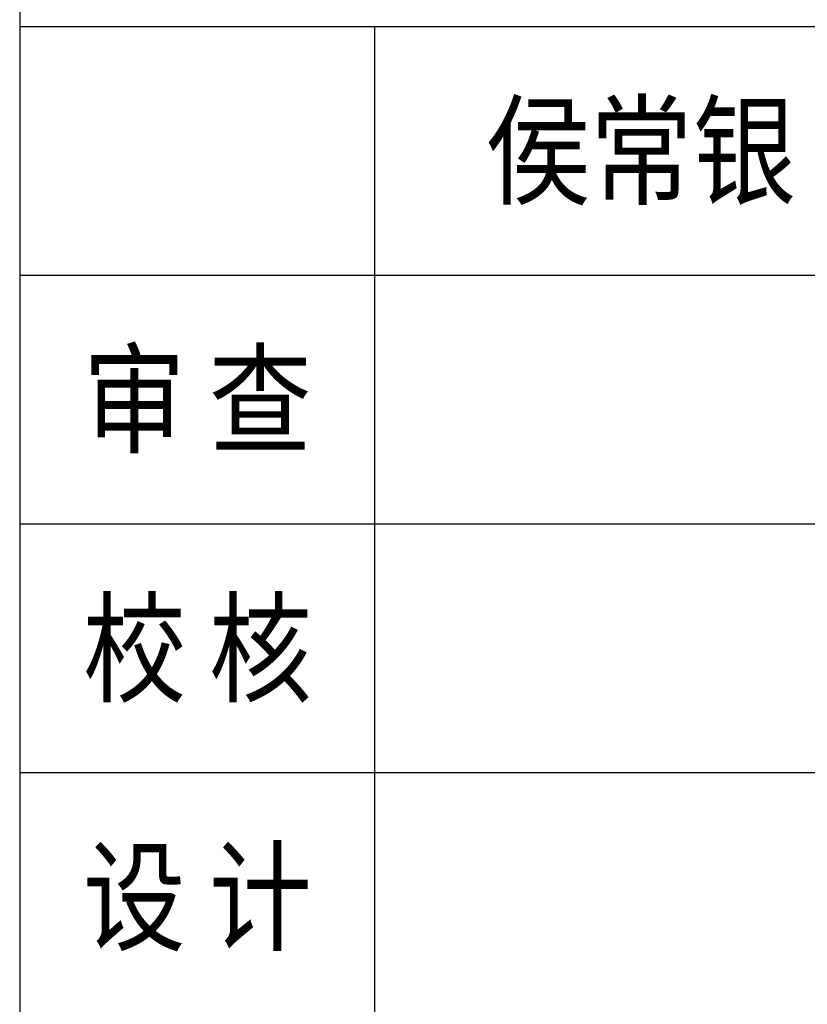
# Model space of a CAD drawing. Extents: x 428343 to 430218, y 4583272 to 4584226.
# Drawn here: x 429972 to 429980, y 4583572 to 4583582 of the extents above; entities that cross this region are included whole.
import ezdxf
from ezdxf.enums import TextEntityAlignment as Align

# ---------------------------------------------------------------- set-up
doc = ezdxf.new("R2010")
doc.units = 0
doc.header["$LTSCALE"] = 0.5
doc.layers.get('0').update_dxf_attribs({"linetype": 'CONTINUOUS'})
doc.layers.add('图签', color=7, linetype='CONTINUOUS')
doc.styles.add('图签', font='txt', dxfattribs={"width": 0.75})

msp = doc.modelspace()

# ---------------------------------------------------------------- linework, layer by layer
for points in [[(429972.1774, 4583581.8064), (430003.9294, 4583581.8064)], [(429975.7054, 4583566.9888), (429975.7054, 4583581.8064)], [(429972.1774, 4583579.3368), (429986.2894, 4583579.3368)], [(429972.1774, 4583576.8672), (430003.9294, 4583576.8672)], [(429972.1774, 4583574.3976), (429986.2894, 4583574.3976)]]:
    msp.add_lwpolyline(points)
at = {"layer": '图签', "color": 7, "linetype": 'Continuous'}
msp.add_line((429972.1774, 4583586.04), (429972.1774, 4583564.5192), dxfattribs=at)

# ---------------------------------------------------------------- texts
at = {"layer": '图签', "color": 7, "linetype": 'Continuous', "style": '图签', "width": 0.85}
for s, p in [('侯常银', (429978.3514, 4583580.5716)), ('审 查', (429973.9414, 4583578.102)), ('校 核', (429973.9414, 4583575.6324)), ('设 计', (429973.9414, 4583573.1628))]:
    msp.add_text(s, height=0.882, dxfattribs=at).set_placement(p, align=Align.MIDDLE_CENTER)

doc.saveas('drawing.dxf')
